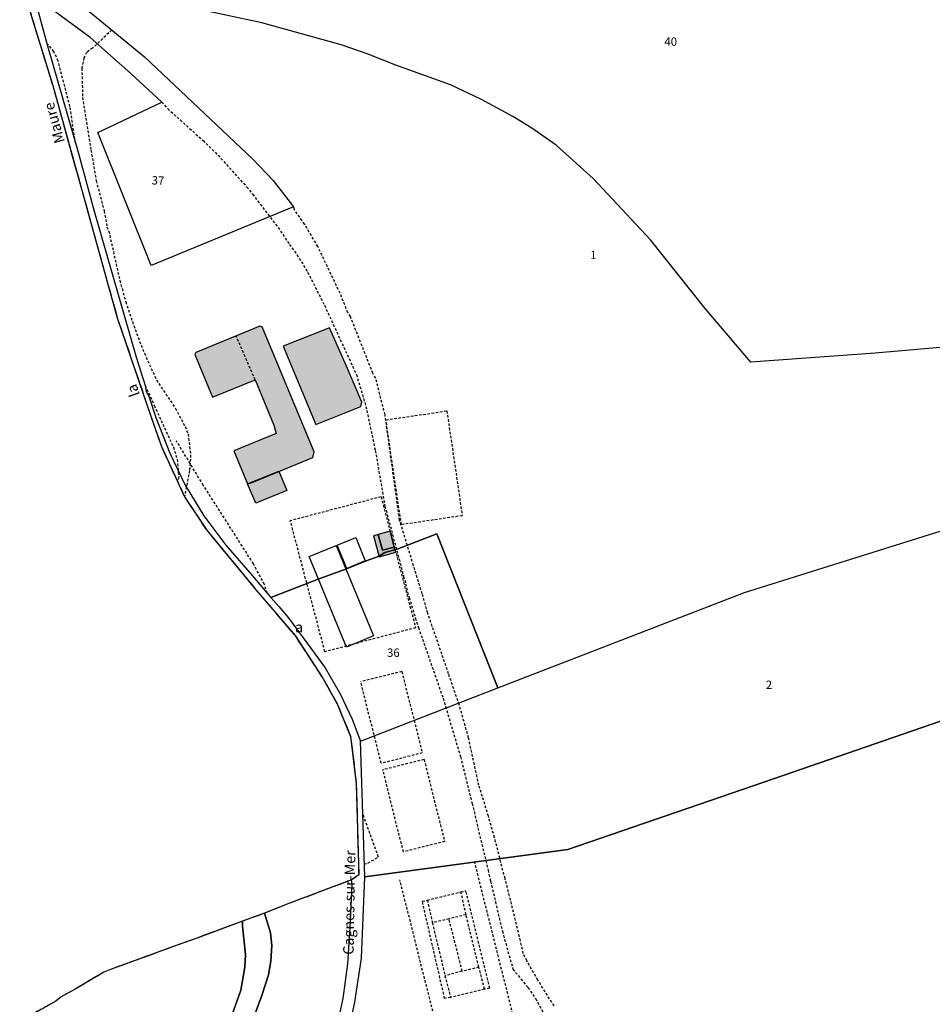
# Model space of a CAD drawing. Units: metres. Extents: x 1035594 to 1038787, y 6292821 to 6299977.
# Drawn here: x 1035724 to 1035941, y 6297334 to 6297568 of the extents above; entities that cross this region are included whole.
import ezdxf
from ezdxf.enums import TextEntityAlignment as Align

# ---------------------------------------------------------------- set-up
doc = ezdxf.new("R2010")
doc.units = ezdxf.units.M
for name, pattern in [('TOPO1', [1, 0.6, -0.4]), ('TOPO2', [2.4, 2, -0.4]), ('TOPO5', [5.4, 3, -1, 0.4, -1])]:
    doc.linetypes.add(name, pattern=pattern)
for name, color, linetype in [('ig_cad_bati_dur', 152, 'CONTINUOUS'), ('ig_cad_bati_dur_hach', 24, 'CONTINUOUS'), ('ig_cad_bati_leger', 215, 'CONTINUOUS'), ('ig_cad_bati_leger_hach', 243, 'CONTINUOUS'), ('ig_cad_detail_lineaire', 252, 'TOPO1'), ('ig_cad_lieudit', 7, 'ByLayer'), ('ig_cad_limcom', 1, 'TOPO5'), ('ig_cad_nom_voie', 8, 'CONTINUOUS'), ('ig_cad_parcel', 3, 'CONTINUOUS'), ('ig_cad_parcel_num', 3, 'CONTINUOUS'), ('ig_cad_piscine_etang_bassin', 4, 'CONTINUOUS'), ('ig_cad_section', 20, 'TOPO2')]:
    doc.layers.add(name, color=color, linetype=linetype)
doc.styles.add('Times New Roman', font='times.ttf')

msp = doc.modelspace()

# ---------------------------------------------------------------- hatches: boundary and pattern name
at = {"layer": 'ig_cad_bati_dur_hach'}
for points in [[(1035779.06, 6297457.9), (1035793.53, 6297463.9), (1035793.85, 6297465.23), (1035781.46, 6297495.08), (1035780.9, 6297495.23), (1035765.61, 6297488.9), (1035765.42, 6297488.43), (1035769.6, 6297478.27), (1035779.77, 6297482.38), (1035784.26, 6297471.6), (1035784.81, 6297469.61), (1035774.72, 6297465.48), (1035777.99, 6297457.6)], [(1035797.47, 6297494.78), (1035786.43, 6297490.41), (1035794.27, 6297471.74), (1035804.99, 6297476.02), (1035805.17, 6297477.06), (1035801.54, 6297485.7)], [(1035811.93, 6297446.3), (1035809.09, 6297445.53), (1035810.11, 6297441.77), (1035812.95, 6297442.54)]]:
    msp.add_hatch(color=256, dxfattribs=at).paths.add_polyline_path(points)
at = {"layer": 'ig_cad_bati_leger_hach'}
for points in [[(1035785.41, 6297460.61), (1035787.3, 6297456.05), (1035779.91, 6297452.99), (1035777.99, 6297457.6)], [(1035809.09, 6297445.53), (1035808.88, 6297445.48), (1035807.95, 6297445.23), (1035809.3, 6297440.25), (1035813.27, 6297441.34), (1035812.95, 6297442.54), (1035810.11, 6297441.77)]]:
    msp.add_hatch(color=256, dxfattribs=at).paths.add_polyline_path(points)

# ---------------------------------------------------------------- linework, layer by layer
at = {"layer": 'ig_cad_bati_dur'}
for points in [[(1035779.06, 6297457.9), (1035793.53, 6297463.9), (1035793.85, 6297465.23), (1035781.46, 6297495.08), (1035780.9, 6297495.23), (1035765.61, 6297488.9), (1035765.42, 6297488.43), (1035769.6, 6297478.27), (1035779.77, 6297482.38), (1035784.26, 6297471.6), (1035784.81, 6297469.61), (1035774.72, 6297465.48), (1035777.99, 6297457.6)], [(1035797.47, 6297494.78), (1035786.43, 6297490.41), (1035794.27, 6297471.74), (1035804.99, 6297476.02), (1035805.17, 6297477.06), (1035801.54, 6297485.7)], [(1035811.93, 6297446.3), (1035809.09, 6297445.53), (1035810.11, 6297441.77), (1035812.95, 6297442.54)]]:
    msp.add_lwpolyline(points, close=True, dxfattribs=at)
at = {"layer": 'ig_cad_bati_leger'}
for points in [[(1035785.41, 6297460.61), (1035787.3, 6297456.05), (1035779.91, 6297452.99), (1035777.99, 6297457.6)], [(1035809.09, 6297445.53), (1035808.88, 6297445.48), (1035807.95, 6297445.23), (1035809.3, 6297440.25), (1035813.27, 6297441.34), (1035812.95, 6297442.54), (1035810.11, 6297441.77)]]:
    msp.add_lwpolyline(points, close=True, dxfattribs=at)
at = {"layer": 'ig_cad_detail_lineaire'}
for points in [[(1035745.61, 6297565.81), (1035741.03, 6297561.45), (1035739.58, 6297560.46), (1035738.95, 6297559.15), (1035738.44, 6297556.68), (1035738.54, 6297554.64), (1035738.64, 6297549.72), (1035740.63, 6297537.17), (1035741.9, 6297529.89), (1035743.8, 6297522.63), (1035744.46, 6297518.87), (1035744.9, 6297517.85), (1035747.51, 6297506.07), (1035748.93, 6297501.01), (1035751.51, 6297493.44), (1035753.36, 6297488.75), (1035756.26, 6297482.38), (1035760.78, 6297475.6), (1035763.07, 6297471.27), (1035763.8, 6297469.46)], [(1035736.95, 6297538.82), (1035735.64, 6297547.53), (1035732.81, 6297558.4), (1035731.77, 6297560.68), (1035730.47, 6297562.31)], [(1035757.51, 6297548.61), (1035758.95, 6297547.03), (1035767.35, 6297539.44), (1035770.94, 6297535.94), (1035777.78, 6297528.37), (1035779.15, 6297526.64), (1035785.23, 6297518.71), (1035787.96, 6297514.69), (1035789.75, 6297512.25), (1035792.29, 6297508.08), (1035796.3, 6297500.18), (1035803.9, 6297483.68), (1035806.18, 6297476.07), (1035808.41, 6297465.55), (1035810.72, 6297452.27), (1035815.17, 6297435.59), (1035815.64, 6297433.8), (1035816.35, 6297430.92)], [(1035851.04, 6297333.15), (1035847.14, 6297339.34), (1035844.53, 6297343.9), (1035843.68, 6297345.64), (1035843, 6297348.7), (1035840.68, 6297358.39), (1035839.33, 6297363.51), (1035836.83, 6297373.3), (1035835.36, 6297378.4), (1035833.95, 6297383.1), (1035833.08, 6297385.77), (1035830.64, 6297397.08), (1035828.42, 6297404.98), (1035825.87, 6297412.35), (1035824.27, 6297417.03), (1035820.9, 6297426.81), (1035819.59, 6297431.42), (1035814.2, 6297448.94), (1035810.73, 6297474.1), (1035808.53, 6297482.79), (1035807.84, 6297483.96), (1035802.48, 6297497.49), (1035801.87, 6297498.41), (1035800.02, 6297503.04), (1035794.71, 6297514.18), (1035791.55, 6297519.53), (1035789.13, 6297522.94), (1035788.94, 6297523.63)], [(1035779.77, 6297482.38), (1035775.25, 6297492.95)], [(1035753.56, 6297481.09), (1035755.72, 6297476.32), (1035757.75, 6297471.85), (1035760.29, 6297466.37), (1035761.2, 6297463.46), (1035761.56, 6297459.25), (1035761.34, 6297458.04)], [(1035829.14, 6297450.02), (1035814.62, 6297447.89), (1035810.95, 6297472.87), (1035825.47, 6297475), (1035829.14, 6297450.02)], [(1035782.65, 6297431.54), (1035781.98, 6297433.66), (1035779.38, 6297438.52), (1035767.42, 6297457.29), (1035760.98, 6297467.9)], [(1035763.8, 6297469.46), (1035764.4, 6297464.52), (1035764.13, 6297460.79), (1035762.96, 6297454.54)], [(1035809.79, 6297454.53), (1035818.03, 6297423.31), (1035796.4, 6297417.6), (1035788.16, 6297448.82)], [(1035809.79, 6297454.53), (1035788.16, 6297448.82)], [(1035816.35, 6297430.92), (1035816.48, 6297430.53), (1035817.95, 6297425.64), (1035818.68, 6297423.37), (1035819.67, 6297420.57), (1035824.58, 6297406.5), (1035828.7, 6297392.6), (1035831.5, 6297381.42), (1035835.29, 6297365.52), (1035835.89, 6297362.89), (1035838.7, 6297350.98), (1035841.21, 6297341.95), (1035844.8, 6297337.54), (1035846.61, 6297334.93), (1035849.14, 6297330.32)], [(1035814.74, 6297412.9), (1035819.61, 6297393.47), (1035809.82, 6297391.01), (1035804.94, 6297410.45)], [(1035814.74, 6297412.9), (1035804.94, 6297410.45)], [(1035820.03, 6297391.9), (1035824.94, 6297372.35), (1035815.11, 6297369.89), (1035810.21, 6297389.44)], [(1035820.03, 6297391.9), (1035810.21, 6297389.44)], [(1035805.72, 6297366.96), (1035806.66, 6297367.22), (1035809.16, 6297368.66), (1035805.42, 6297379.06)], [(1035831.97, 6297367.7), (1035849.56, 6297297.54), (1035831.84, 6297293.1), (1035814.26, 6297363.26)], [(1035835.68, 6297337.4), (1035834.42, 6297337.13), (1035826.34, 6297335.19), (1035824.94, 6297334.94), (1035819.62, 6297358.12), (1035820.83, 6297358.38), (1035828.82, 6297360.33), (1035830.02, 6297360.63)], [(1035834.42, 6297337.13), (1035833.1, 6297342.42), (1035830.04, 6297354.92), (1035828.82, 6297360.33)], [(1035835.68, 6297337.4), (1035830.02, 6297360.63)], [(1035820.83, 6297358.38), (1035822.02, 6297353), (1035825.02, 6297340.37), (1035826.34, 6297335.19)], [(1035830.04, 6297354.92), (1035825.99, 6297353.93), (1035822.02, 6297353)], [(1035829.1, 6297341.44), (1035825.99, 6297353.93)], [(1035833.1, 6297342.42), (1035829.1, 6297341.44), (1035825.02, 6297340.37)]]:
    msp.add_lwpolyline(points, dxfattribs=at)
at = {"layer": 'ig_cad_lieudit'}
msp.add_lwpolyline([(1035725.77, 6297571.32), (1035731.53, 6297552.55), (1035746.9, 6297497.22), (1035754.83, 6297474.02), (1035757.42, 6297466.53), (1035762.97, 6297454.51), (1035768.23, 6297446.54), (1035779.97, 6297432.38), (1035789.28, 6297421.43), (1035795.91, 6297411.27), (1035799.32, 6297405.21), (1035802.53, 6297397.41), (1035803.89, 6297386.11), (1035804.45, 6297364.43), (1035802.76, 6297363.21), (1035787.84, 6297357.59), (1035782.01, 6297355.3), (1035776.76, 6297353.34), (1035775.12, 6297352.77), (1035765.72, 6297349.27), (1035760.91, 6297347.54), (1035745.3, 6297341.85), (1035743.73, 6297341.2), (1035736.89, 6297337.2), (1035733.51, 6297335.3), (1035732.26, 6297334.32), (1035723.65, 6297329.49)], dxfattribs=at)
at = {"layer": 'ig_cad_limcom'}
msp.add_lwpolyline([(1035725.77, 6297571.32), (1035731.53, 6297552.55), (1035746.9, 6297497.22), (1035754.83, 6297474.02), (1035757.42, 6297466.53), (1035762.97, 6297454.51), (1035768.23, 6297446.54), (1035779.97, 6297432.38), (1035789.28, 6297421.43), (1035795.91, 6297411.27), (1035799.32, 6297405.21), (1035802.53, 6297397.41), (1035803.89, 6297386.11), (1035804.45, 6297364.43), (1035802.76, 6297363.21), (1035787.84, 6297357.59), (1035782.01, 6297355.3), (1035776.76, 6297353.34), (1035775.12, 6297352.77), (1035765.72, 6297349.27), (1035760.91, 6297347.54), (1035745.3, 6297341.85), (1035743.73, 6297341.2), (1035736.89, 6297337.2), (1035733.51, 6297335.3), (1035732.26, 6297334.32), (1035723.65, 6297329.49)], dxfattribs=at)
msp.add_lwpolyline([(1035725.77, 6297571.32), (1035731.53, 6297552.55), (1035746.9, 6297497.22), (1035754.83, 6297474.02), (1035757.42, 6297466.53), (1035762.97, 6297454.51), (1035768.23, 6297446.54), (1035779.97, 6297432.38), (1035789.28, 6297421.43), (1035795.91, 6297411.27), (1035799.32, 6297405.21), (1035802.53, 6297397.41), (1035803.89, 6297386.11), (1035804.45, 6297364.43), (1035802.76, 6297363.21), (1035787.84, 6297357.59), (1035782.01, 6297355.3), (1035776.76, 6297353.34), (1035775.12, 6297352.77), (1035765.72, 6297349.27), (1035760.91, 6297347.54), (1035745.3, 6297341.85), (1035743.73, 6297341.2), (1035736.89, 6297337.2), (1035733.51, 6297335.3), (1035732.26, 6297334.32), (1035723.65, 6297329.49)], dxfattribs=at)
msp.add_lwpolyline([(1035725.77, 6297571.32), (1035731.53, 6297552.55), (1035746.9, 6297497.22), (1035754.83, 6297474.02), (1035757.42, 6297466.53), (1035762.97, 6297454.51), (1035768.23, 6297446.54), (1035779.97, 6297432.38), (1035789.28, 6297421.43), (1035795.91, 6297411.27), (1035799.32, 6297405.21), (1035802.53, 6297397.41), (1035803.89, 6297386.11), (1035804.45, 6297364.43), (1035802.76, 6297363.21), (1035787.84, 6297357.59), (1035782.01, 6297355.3), (1035776.76, 6297353.34), (1035775.12, 6297352.77), (1035765.72, 6297349.27), (1035760.91, 6297347.54), (1035745.3, 6297341.85), (1035743.73, 6297341.2), (1035736.89, 6297337.2), (1035733.51, 6297335.3), (1035732.26, 6297334.32), (1035723.65, 6297329.49)], dxfattribs=at)
msp.add_lwpolyline([(1035725.77, 6297571.32), (1035731.53, 6297552.55), (1035746.9, 6297497.22), (1035754.83, 6297474.02), (1035757.42, 6297466.53), (1035762.97, 6297454.51), (1035768.23, 6297446.54), (1035779.97, 6297432.38), (1035789.28, 6297421.43), (1035795.91, 6297411.27), (1035799.32, 6297405.21), (1035802.53, 6297397.41), (1035803.89, 6297386.11), (1035804.45, 6297364.43), (1035802.76, 6297363.21), (1035787.84, 6297357.59), (1035782.01, 6297355.3), (1035776.76, 6297353.34), (1035775.12, 6297352.77), (1035765.72, 6297349.27), (1035760.91, 6297347.54), (1035745.3, 6297341.85), (1035743.73, 6297341.2), (1035736.89, 6297337.2), (1035733.51, 6297335.3), (1035732.26, 6297334.32), (1035723.65, 6297329.49)], dxfattribs=at)
msp.add_lwpolyline([(1035725.77, 6297571.32), (1035731.53, 6297552.55), (1035746.9, 6297497.22), (1035754.83, 6297474.02), (1035757.42, 6297466.53), (1035762.97, 6297454.51), (1035768.23, 6297446.54), (1035779.97, 6297432.38), (1035789.28, 6297421.43), (1035795.91, 6297411.27), (1035799.32, 6297405.21), (1035802.53, 6297397.41), (1035803.89, 6297386.11), (1035804.45, 6297364.43), (1035802.76, 6297363.21), (1035787.84, 6297357.59), (1035782.01, 6297355.3), (1035776.76, 6297353.34), (1035775.12, 6297352.77), (1035765.72, 6297349.27), (1035760.91, 6297347.54), (1035745.3, 6297341.85), (1035743.73, 6297341.2), (1035736.89, 6297337.2), (1035733.51, 6297335.3), (1035732.26, 6297334.32), (1035723.65, 6297329.49)], dxfattribs=at)
msp.add_lwpolyline([(1035725.77, 6297571.32), (1035731.53, 6297552.55), (1035746.9, 6297497.22), (1035754.83, 6297474.02), (1035757.42, 6297466.53), (1035762.97, 6297454.51), (1035768.23, 6297446.54), (1035779.97, 6297432.38), (1035789.28, 6297421.43), (1035795.91, 6297411.27), (1035799.32, 6297405.21), (1035802.53, 6297397.41), (1035803.89, 6297386.11), (1035804.45, 6297364.43), (1035802.76, 6297363.21), (1035787.84, 6297357.59), (1035782.01, 6297355.3), (1035776.76, 6297353.34), (1035775.12, 6297352.77), (1035765.72, 6297349.27), (1035760.91, 6297347.54), (1035745.3, 6297341.85), (1035743.73, 6297341.2), (1035736.89, 6297337.2), (1035733.51, 6297335.3), (1035732.26, 6297334.32), (1035723.65, 6297329.49)], dxfattribs=at)
msp.add_lwpolyline([(1035725.77, 6297571.32), (1035731.53, 6297552.55), (1035746.9, 6297497.22), (1035754.83, 6297474.02), (1035757.42, 6297466.53), (1035762.97, 6297454.51), (1035768.23, 6297446.54), (1035779.97, 6297432.38), (1035789.28, 6297421.43), (1035795.91, 6297411.27), (1035799.32, 6297405.21), (1035802.53, 6297397.41), (1035803.89, 6297386.11), (1035804.45, 6297364.43), (1035802.76, 6297363.21), (1035787.84, 6297357.59), (1035782.01, 6297355.3), (1035776.76, 6297353.34), (1035775.12, 6297352.77), (1035765.72, 6297349.27), (1035760.91, 6297347.54), (1035745.3, 6297341.85), (1035743.73, 6297341.2), (1035736.89, 6297337.2), (1035733.51, 6297335.3), (1035732.26, 6297334.32), (1035723.65, 6297329.49)], dxfattribs=at)
msp.add_lwpolyline([(1035725.77, 6297571.32), (1035731.53, 6297552.55), (1035746.9, 6297497.22), (1035754.83, 6297474.02), (1035757.42, 6297466.53), (1035762.97, 6297454.51), (1035768.23, 6297446.54), (1035779.97, 6297432.38), (1035789.28, 6297421.43), (1035795.91, 6297411.27), (1035799.32, 6297405.21), (1035802.53, 6297397.41), (1035803.89, 6297386.11), (1035804.45, 6297364.43), (1035802.76, 6297363.21), (1035787.84, 6297357.59), (1035782.01, 6297355.3), (1035776.76, 6297353.34), (1035775.12, 6297352.77), (1035765.72, 6297349.27), (1035760.91, 6297347.54), (1035745.3, 6297341.85), (1035743.73, 6297341.2), (1035736.89, 6297337.2), (1035733.51, 6297335.3), (1035732.26, 6297334.32), (1035723.65, 6297329.49)], dxfattribs=at)
msp.add_lwpolyline([(1035725.77, 6297571.32), (1035731.53, 6297552.55), (1035746.9, 6297497.22), (1035754.83, 6297474.02), (1035757.42, 6297466.53), (1035762.97, 6297454.51), (1035768.23, 6297446.54), (1035779.97, 6297432.38), (1035789.28, 6297421.43), (1035795.91, 6297411.27), (1035799.32, 6297405.21), (1035802.53, 6297397.41), (1035803.89, 6297386.11), (1035804.45, 6297364.43), (1035802.76, 6297363.21), (1035787.84, 6297357.59), (1035782.01, 6297355.3), (1035776.76, 6297353.34), (1035775.12, 6297352.77), (1035765.72, 6297349.27), (1035760.91, 6297347.54), (1035745.3, 6297341.85), (1035743.73, 6297341.2), (1035736.89, 6297337.2), (1035733.51, 6297335.3), (1035732.26, 6297334.32), (1035723.65, 6297329.49)], dxfattribs=at)
msp.add_lwpolyline([(1035725.77, 6297571.32), (1035731.53, 6297552.55), (1035746.9, 6297497.22), (1035754.83, 6297474.02), (1035757.42, 6297466.53), (1035762.97, 6297454.51), (1035768.23, 6297446.54), (1035779.97, 6297432.38), (1035789.28, 6297421.43), (1035795.91, 6297411.27), (1035799.32, 6297405.21), (1035802.53, 6297397.41), (1035803.89, 6297386.11), (1035804.45, 6297364.43), (1035802.76, 6297363.21), (1035787.84, 6297357.59), (1035782.01, 6297355.3), (1035776.76, 6297353.34), (1035775.12, 6297352.77), (1035765.72, 6297349.27), (1035760.91, 6297347.54), (1035745.3, 6297341.85), (1035743.73, 6297341.2), (1035736.89, 6297337.2), (1035733.51, 6297335.3), (1035732.26, 6297334.32), (1035723.65, 6297329.49)], dxfattribs=at)
msp.add_lwpolyline([(1035725.77, 6297571.32), (1035731.53, 6297552.55), (1035746.9, 6297497.22), (1035754.83, 6297474.02), (1035757.42, 6297466.53), (1035762.97, 6297454.51), (1035768.23, 6297446.54), (1035779.97, 6297432.38), (1035789.28, 6297421.43), (1035795.91, 6297411.27), (1035799.32, 6297405.21), (1035802.53, 6297397.41), (1035803.89, 6297386.11), (1035804.45, 6297364.43), (1035802.76, 6297363.21), (1035787.84, 6297357.59), (1035782.01, 6297355.3), (1035776.76, 6297353.34), (1035775.12, 6297352.77), (1035765.72, 6297349.27), (1035760.91, 6297347.54), (1035745.3, 6297341.85), (1035743.73, 6297341.2), (1035736.89, 6297337.2), (1035733.51, 6297335.3), (1035732.26, 6297334.32), (1035723.65, 6297329.49)], dxfattribs=at)
msp.add_lwpolyline([(1035725.77, 6297571.32), (1035731.53, 6297552.55), (1035746.9, 6297497.22), (1035754.83, 6297474.02), (1035757.42, 6297466.53), (1035762.97, 6297454.51), (1035768.23, 6297446.54), (1035779.97, 6297432.38), (1035789.28, 6297421.43), (1035795.91, 6297411.27), (1035799.32, 6297405.21), (1035802.53, 6297397.41), (1035803.89, 6297386.11), (1035804.45, 6297364.43), (1035802.76, 6297363.21), (1035787.84, 6297357.59), (1035782.01, 6297355.3), (1035776.76, 6297353.34), (1035775.12, 6297352.77), (1035765.72, 6297349.27), (1035760.91, 6297347.54), (1035745.3, 6297341.85), (1035743.73, 6297341.2), (1035736.89, 6297337.2), (1035733.51, 6297335.3), (1035732.26, 6297334.32), (1035723.65, 6297329.49)], dxfattribs=at)
msp.add_lwpolyline([(1035725.77, 6297571.32), (1035731.53, 6297552.55), (1035746.9, 6297497.22), (1035754.83, 6297474.02), (1035757.42, 6297466.53), (1035762.97, 6297454.51), (1035768.23, 6297446.54), (1035779.97, 6297432.38), (1035789.28, 6297421.43), (1035795.91, 6297411.27), (1035799.32, 6297405.21), (1035802.53, 6297397.41), (1035803.89, 6297386.11), (1035804.45, 6297364.43), (1035802.76, 6297363.21), (1035787.84, 6297357.59), (1035782.01, 6297355.3), (1035776.76, 6297353.34), (1035775.12, 6297352.77), (1035765.72, 6297349.27), (1035760.91, 6297347.54), (1035745.3, 6297341.85), (1035743.73, 6297341.2), (1035736.89, 6297337.2), (1035733.51, 6297335.3), (1035732.26, 6297334.32), (1035723.65, 6297329.49)], dxfattribs=at)
msp.add_lwpolyline([(1035725.77, 6297571.32), (1035731.53, 6297552.55), (1035746.9, 6297497.22), (1035754.83, 6297474.02), (1035757.42, 6297466.53), (1035762.97, 6297454.51), (1035768.23, 6297446.54), (1035779.97, 6297432.38), (1035789.28, 6297421.43), (1035795.91, 6297411.27), (1035799.32, 6297405.21), (1035802.53, 6297397.41), (1035803.89, 6297386.11), (1035804.45, 6297364.43), (1035802.76, 6297363.21), (1035787.84, 6297357.59), (1035782.01, 6297355.3), (1035776.76, 6297353.34), (1035775.12, 6297352.77), (1035765.72, 6297349.27), (1035760.91, 6297347.54), (1035745.3, 6297341.85), (1035743.73, 6297341.2), (1035736.89, 6297337.2), (1035733.51, 6297335.3), (1035732.26, 6297334.32), (1035723.65, 6297329.49)], dxfattribs=at)
msp.add_lwpolyline([(1035725.77, 6297571.32), (1035731.53, 6297552.55), (1035746.9, 6297497.22), (1035754.83, 6297474.02), (1035757.42, 6297466.53), (1035762.97, 6297454.51), (1035768.23, 6297446.54), (1035779.97, 6297432.38), (1035789.28, 6297421.43), (1035795.91, 6297411.27), (1035799.32, 6297405.21), (1035802.53, 6297397.41), (1035803.89, 6297386.11), (1035804.45, 6297364.43), (1035802.76, 6297363.21), (1035787.84, 6297357.59), (1035782.01, 6297355.3), (1035776.76, 6297353.34), (1035775.12, 6297352.77), (1035765.72, 6297349.27), (1035760.91, 6297347.54), (1035745.3, 6297341.85), (1035743.73, 6297341.2), (1035736.89, 6297337.2), (1035733.51, 6297335.3), (1035732.26, 6297334.32), (1035723.65, 6297329.49)], dxfattribs=at)
msp.add_lwpolyline([(1035725.77, 6297571.32), (1035731.53, 6297552.55), (1035746.9, 6297497.22), (1035754.83, 6297474.02), (1035757.42, 6297466.53), (1035762.97, 6297454.51), (1035768.23, 6297446.54), (1035779.97, 6297432.38), (1035789.28, 6297421.43), (1035795.91, 6297411.27), (1035799.32, 6297405.21), (1035802.53, 6297397.41), (1035803.89, 6297386.11), (1035804.45, 6297364.43), (1035802.76, 6297363.21), (1035787.84, 6297357.59), (1035782.01, 6297355.3), (1035776.76, 6297353.34), (1035775.12, 6297352.77), (1035765.72, 6297349.27), (1035760.91, 6297347.54), (1035745.3, 6297341.85), (1035743.73, 6297341.2), (1035736.89, 6297337.2), (1035733.51, 6297335.3), (1035732.26, 6297334.32), (1035723.65, 6297329.49)], dxfattribs=at)
msp.add_lwpolyline([(1035725.77, 6297571.32), (1035731.53, 6297552.55), (1035746.9, 6297497.22), (1035754.83, 6297474.02), (1035757.42, 6297466.53), (1035762.97, 6297454.51), (1035768.23, 6297446.54), (1035779.97, 6297432.38), (1035789.28, 6297421.43), (1035795.91, 6297411.27), (1035799.32, 6297405.21), (1035802.53, 6297397.41), (1035803.89, 6297386.11), (1035804.45, 6297364.43), (1035802.76, 6297363.21), (1035787.84, 6297357.59), (1035782.01, 6297355.3), (1035776.76, 6297353.34), (1035775.12, 6297352.77), (1035765.72, 6297349.27), (1035760.91, 6297347.54), (1035745.3, 6297341.85), (1035743.73, 6297341.2), (1035736.89, 6297337.2), (1035733.51, 6297335.3), (1035732.26, 6297334.32), (1035723.65, 6297329.49)], dxfattribs=at)
msp.add_lwpolyline([(1035725.77, 6297571.32), (1035731.53, 6297552.55), (1035746.9, 6297497.22), (1035754.83, 6297474.02), (1035757.42, 6297466.53), (1035762.97, 6297454.51), (1035768.23, 6297446.54), (1035779.97, 6297432.38), (1035789.28, 6297421.43), (1035795.91, 6297411.27), (1035799.32, 6297405.21), (1035802.53, 6297397.41), (1035803.89, 6297386.11), (1035804.45, 6297364.43), (1035802.76, 6297363.21), (1035787.84, 6297357.59), (1035782.01, 6297355.3), (1035776.76, 6297353.34), (1035775.12, 6297352.77), (1035765.72, 6297349.27), (1035760.91, 6297347.54), (1035745.3, 6297341.85), (1035743.73, 6297341.2), (1035736.89, 6297337.2), (1035733.51, 6297335.3), (1035732.26, 6297334.32), (1035723.65, 6297329.49)], dxfattribs=at)
msp.add_lwpolyline([(1035725.77, 6297571.32), (1035731.53, 6297552.55), (1035746.9, 6297497.22), (1035754.83, 6297474.02), (1035757.42, 6297466.53), (1035762.97, 6297454.51), (1035768.23, 6297446.54), (1035779.97, 6297432.38), (1035789.28, 6297421.43), (1035795.91, 6297411.27), (1035799.32, 6297405.21), (1035802.53, 6297397.41), (1035803.89, 6297386.11), (1035804.45, 6297364.43), (1035802.76, 6297363.21), (1035787.84, 6297357.59), (1035782.01, 6297355.3), (1035776.76, 6297353.34), (1035775.12, 6297352.77), (1035765.72, 6297349.27), (1035760.91, 6297347.54), (1035745.3, 6297341.85), (1035743.73, 6297341.2), (1035736.89, 6297337.2), (1035733.51, 6297335.3), (1035732.26, 6297334.32), (1035723.65, 6297329.49)], dxfattribs=at)
msp.add_lwpolyline([(1035725.77, 6297571.32), (1035731.53, 6297552.55), (1035746.9, 6297497.22), (1035754.83, 6297474.02), (1035757.42, 6297466.53), (1035762.97, 6297454.51), (1035768.23, 6297446.54), (1035779.97, 6297432.38), (1035789.28, 6297421.43), (1035795.91, 6297411.27), (1035799.32, 6297405.21), (1035802.53, 6297397.41), (1035803.89, 6297386.11), (1035804.45, 6297364.43), (1035802.76, 6297363.21), (1035787.84, 6297357.59), (1035782.01, 6297355.3), (1035776.76, 6297353.34), (1035775.12, 6297352.77), (1035765.72, 6297349.27), (1035760.91, 6297347.54), (1035745.3, 6297341.85), (1035743.73, 6297341.2), (1035736.89, 6297337.2), (1035733.51, 6297335.3), (1035732.26, 6297334.32), (1035723.65, 6297329.49)], dxfattribs=at)
msp.add_lwpolyline([(1035725.77, 6297571.32), (1035731.53, 6297552.55), (1035746.9, 6297497.22), (1035754.83, 6297474.02), (1035757.42, 6297466.53), (1035762.97, 6297454.51), (1035768.23, 6297446.54), (1035779.97, 6297432.38), (1035789.28, 6297421.43), (1035795.91, 6297411.27), (1035799.32, 6297405.21), (1035802.53, 6297397.41), (1035803.89, 6297386.11), (1035804.45, 6297364.43), (1035802.76, 6297363.21), (1035787.84, 6297357.59), (1035782.01, 6297355.3), (1035776.76, 6297353.34), (1035775.12, 6297352.77), (1035765.72, 6297349.27), (1035760.91, 6297347.54), (1035745.3, 6297341.85), (1035743.73, 6297341.2), (1035736.89, 6297337.2), (1035733.51, 6297335.3), (1035732.26, 6297334.32), (1035723.65, 6297329.49)], dxfattribs=at)
msp.add_lwpolyline([(1035725.77, 6297571.32), (1035731.53, 6297552.55), (1035746.9, 6297497.22), (1035754.83, 6297474.02), (1035757.42, 6297466.53), (1035762.97, 6297454.51), (1035768.23, 6297446.54), (1035779.97, 6297432.38), (1035789.28, 6297421.43), (1035795.91, 6297411.27), (1035799.32, 6297405.21), (1035802.53, 6297397.41), (1035803.89, 6297386.11), (1035804.45, 6297364.43), (1035802.76, 6297363.21), (1035787.84, 6297357.59), (1035782.01, 6297355.3), (1035776.76, 6297353.34), (1035775.12, 6297352.77), (1035765.72, 6297349.27), (1035760.91, 6297347.54), (1035745.3, 6297341.85), (1035743.73, 6297341.2), (1035736.89, 6297337.2), (1035733.51, 6297335.3), (1035732.26, 6297334.32), (1035723.65, 6297329.49)], dxfattribs=at)
msp.add_lwpolyline([(1035725.77, 6297571.32), (1035731.53, 6297552.55), (1035746.9, 6297497.22), (1035754.83, 6297474.02), (1035757.42, 6297466.53), (1035762.97, 6297454.51), (1035768.23, 6297446.54), (1035779.97, 6297432.38), (1035789.28, 6297421.43), (1035795.91, 6297411.27), (1035799.32, 6297405.21), (1035802.53, 6297397.41), (1035803.89, 6297386.11), (1035804.45, 6297364.43), (1035802.76, 6297363.21), (1035787.84, 6297357.59), (1035782.01, 6297355.3), (1035776.76, 6297353.34), (1035775.12, 6297352.77), (1035765.72, 6297349.27), (1035760.91, 6297347.54), (1035745.3, 6297341.85), (1035743.73, 6297341.2), (1035736.89, 6297337.2), (1035733.51, 6297335.3), (1035732.26, 6297334.32), (1035723.65, 6297329.49)], dxfattribs=at)
msp.add_lwpolyline([(1035725.77, 6297571.32), (1035731.53, 6297552.55), (1035746.9, 6297497.22), (1035754.83, 6297474.02), (1035757.42, 6297466.53), (1035762.97, 6297454.51), (1035768.23, 6297446.54), (1035779.97, 6297432.38), (1035789.28, 6297421.43), (1035795.91, 6297411.27), (1035799.32, 6297405.21), (1035802.53, 6297397.41), (1035803.89, 6297386.11), (1035804.45, 6297364.43), (1035802.76, 6297363.21), (1035787.84, 6297357.59), (1035782.01, 6297355.3), (1035776.76, 6297353.34), (1035775.12, 6297352.77), (1035765.72, 6297349.27), (1035760.91, 6297347.54), (1035745.3, 6297341.85), (1035743.73, 6297341.2), (1035736.89, 6297337.2), (1035733.51, 6297335.3), (1035732.26, 6297334.32), (1035723.65, 6297329.49)], dxfattribs=at)
msp.add_lwpolyline([(1035725.77, 6297571.32), (1035731.53, 6297552.55), (1035746.9, 6297497.22), (1035754.83, 6297474.02), (1035757.42, 6297466.53), (1035762.97, 6297454.51), (1035768.23, 6297446.54), (1035779.97, 6297432.38), (1035789.28, 6297421.43), (1035795.91, 6297411.27), (1035799.32, 6297405.21), (1035802.53, 6297397.41), (1035803.89, 6297386.11), (1035804.45, 6297364.43), (1035802.76, 6297363.21), (1035787.84, 6297357.59), (1035782.01, 6297355.3), (1035776.76, 6297353.34), (1035775.12, 6297352.77), (1035765.72, 6297349.27), (1035760.91, 6297347.54), (1035745.3, 6297341.85), (1035743.73, 6297341.2), (1035736.89, 6297337.2), (1035733.51, 6297335.3), (1035732.26, 6297334.32), (1035723.65, 6297329.49)], dxfattribs=at)
msp.add_lwpolyline([(1035725.77, 6297571.32), (1035731.53, 6297552.55), (1035746.9, 6297497.22), (1035754.83, 6297474.02), (1035757.42, 6297466.53), (1035762.97, 6297454.51), (1035768.23, 6297446.54), (1035779.97, 6297432.38), (1035789.28, 6297421.43), (1035795.91, 6297411.27), (1035799.32, 6297405.21), (1035802.53, 6297397.41), (1035803.89, 6297386.11), (1035804.45, 6297364.43), (1035802.76, 6297363.21), (1035787.84, 6297357.59), (1035782.01, 6297355.3), (1035776.76, 6297353.34), (1035775.12, 6297352.77), (1035765.72, 6297349.27), (1035760.91, 6297347.54), (1035745.3, 6297341.85), (1035743.73, 6297341.2), (1035736.89, 6297337.2), (1035733.51, 6297335.3), (1035732.26, 6297334.32), (1035723.65, 6297329.49)], dxfattribs=at)
msp.add_lwpolyline([(1035725.77, 6297571.32), (1035731.53, 6297552.55), (1035746.9, 6297497.22), (1035754.83, 6297474.02), (1035757.42, 6297466.53), (1035762.97, 6297454.51), (1035768.23, 6297446.54), (1035779.97, 6297432.38), (1035789.28, 6297421.43), (1035795.91, 6297411.27), (1035799.32, 6297405.21), (1035802.53, 6297397.41), (1035803.89, 6297386.11), (1035804.45, 6297364.43), (1035802.76, 6297363.21), (1035787.84, 6297357.59), (1035782.01, 6297355.3), (1035776.76, 6297353.34), (1035775.12, 6297352.77), (1035765.72, 6297349.27), (1035760.91, 6297347.54), (1035745.3, 6297341.85), (1035743.73, 6297341.2), (1035736.89, 6297337.2), (1035733.51, 6297335.3), (1035732.26, 6297334.32), (1035723.65, 6297329.49)], dxfattribs=at)
msp.add_lwpolyline([(1035725.77, 6297571.32), (1035731.53, 6297552.55), (1035746.9, 6297497.22), (1035754.83, 6297474.02), (1035757.42, 6297466.53), (1035762.97, 6297454.51), (1035768.23, 6297446.54), (1035779.97, 6297432.38), (1035789.28, 6297421.43), (1035795.91, 6297411.27), (1035799.32, 6297405.21), (1035802.53, 6297397.41), (1035803.89, 6297386.11), (1035804.45, 6297364.43), (1035802.76, 6297363.21), (1035787.84, 6297357.59), (1035782.01, 6297355.3), (1035776.76, 6297353.34), (1035775.12, 6297352.77), (1035765.72, 6297349.27), (1035760.91, 6297347.54), (1035745.3, 6297341.85), (1035743.73, 6297341.2), (1035736.89, 6297337.2), (1035733.51, 6297335.3), (1035732.26, 6297334.32), (1035723.65, 6297329.49)], dxfattribs=at)
msp.add_lwpolyline([(1035725.77, 6297571.32), (1035731.53, 6297552.55), (1035746.9, 6297497.22), (1035754.83, 6297474.02), (1035757.42, 6297466.53), (1035762.97, 6297454.51), (1035768.23, 6297446.54), (1035779.97, 6297432.38), (1035789.28, 6297421.43), (1035795.91, 6297411.27), (1035799.32, 6297405.21), (1035802.53, 6297397.41), (1035803.89, 6297386.11), (1035804.45, 6297364.43), (1035802.76, 6297363.21), (1035787.84, 6297357.59), (1035782.01, 6297355.3), (1035776.76, 6297353.34), (1035775.12, 6297352.77), (1035765.72, 6297349.27), (1035760.91, 6297347.54), (1035745.3, 6297341.85), (1035743.73, 6297341.2), (1035736.89, 6297337.2), (1035733.51, 6297335.3), (1035732.26, 6297334.32), (1035723.65, 6297329.49)], dxfattribs=at)
msp.add_lwpolyline([(1035725.77, 6297571.32), (1035731.53, 6297552.55), (1035746.9, 6297497.22), (1035754.83, 6297474.02), (1035757.42, 6297466.53), (1035762.97, 6297454.51), (1035768.23, 6297446.54), (1035779.97, 6297432.38), (1035789.28, 6297421.43), (1035795.91, 6297411.27), (1035799.32, 6297405.21), (1035802.53, 6297397.41), (1035803.89, 6297386.11), (1035804.45, 6297364.43), (1035802.76, 6297363.21), (1035787.84, 6297357.59), (1035782.01, 6297355.3), (1035776.76, 6297353.34), (1035775.12, 6297352.77), (1035765.72, 6297349.27), (1035760.91, 6297347.54), (1035745.3, 6297341.85), (1035743.73, 6297341.2), (1035736.89, 6297337.2), (1035733.51, 6297335.3), (1035732.26, 6297334.32), (1035723.65, 6297329.49)], dxfattribs=at)
msp.add_lwpolyline([(1035725.77, 6297571.32), (1035731.53, 6297552.55), (1035746.9, 6297497.22), (1035754.83, 6297474.02), (1035757.42, 6297466.53), (1035762.97, 6297454.51), (1035768.23, 6297446.54), (1035779.97, 6297432.38), (1035789.28, 6297421.43), (1035795.91, 6297411.27), (1035799.32, 6297405.21), (1035802.53, 6297397.41), (1035803.89, 6297386.11), (1035804.45, 6297364.43), (1035802.76, 6297363.21), (1035787.84, 6297357.59), (1035782.01, 6297355.3), (1035776.76, 6297353.34), (1035775.12, 6297352.77), (1035765.72, 6297349.27), (1035760.91, 6297347.54), (1035745.3, 6297341.85), (1035743.73, 6297341.2), (1035736.89, 6297337.2), (1035733.51, 6297335.3), (1035732.26, 6297334.32), (1035723.65, 6297329.49)], dxfattribs=at)
msp.add_lwpolyline([(1035725.77, 6297571.32), (1035731.53, 6297552.55), (1035746.9, 6297497.22), (1035754.83, 6297474.02), (1035757.42, 6297466.53), (1035762.97, 6297454.51), (1035768.23, 6297446.54), (1035779.97, 6297432.38), (1035789.28, 6297421.43), (1035795.91, 6297411.27), (1035799.32, 6297405.21), (1035802.53, 6297397.41), (1035803.89, 6297386.11), (1035804.45, 6297364.43), (1035802.76, 6297363.21), (1035787.84, 6297357.59), (1035782.01, 6297355.3), (1035776.76, 6297353.34), (1035775.12, 6297352.77), (1035765.72, 6297349.27), (1035760.91, 6297347.54), (1035745.3, 6297341.85), (1035743.73, 6297341.2), (1035736.89, 6297337.2), (1035733.51, 6297335.3), (1035732.26, 6297334.32), (1035723.65, 6297329.49)], dxfattribs=at)
msp.add_lwpolyline([(1035725.77, 6297571.32), (1035731.53, 6297552.55), (1035746.9, 6297497.22), (1035754.83, 6297474.02), (1035757.42, 6297466.53), (1035762.97, 6297454.51), (1035768.23, 6297446.54), (1035779.97, 6297432.38), (1035789.28, 6297421.43), (1035795.91, 6297411.27), (1035799.32, 6297405.21), (1035802.53, 6297397.41), (1035803.89, 6297386.11), (1035804.45, 6297364.43), (1035802.76, 6297363.21), (1035787.84, 6297357.59), (1035782.01, 6297355.3), (1035776.76, 6297353.34), (1035775.12, 6297352.77), (1035765.72, 6297349.27), (1035760.91, 6297347.54), (1035745.3, 6297341.85), (1035743.73, 6297341.2), (1035736.89, 6297337.2), (1035733.51, 6297335.3), (1035732.26, 6297334.32), (1035723.65, 6297329.49)], dxfattribs=at)
msp.add_lwpolyline([(1035725.77, 6297571.32), (1035731.53, 6297552.55), (1035746.9, 6297497.22), (1035754.83, 6297474.02), (1035757.42, 6297466.53), (1035762.97, 6297454.51), (1035768.23, 6297446.54), (1035779.97, 6297432.38), (1035789.28, 6297421.43), (1035795.91, 6297411.27), (1035799.32, 6297405.21), (1035802.53, 6297397.41), (1035803.89, 6297386.11), (1035804.45, 6297364.43), (1035802.76, 6297363.21), (1035787.84, 6297357.59), (1035782.01, 6297355.3), (1035776.76, 6297353.34), (1035775.12, 6297352.77), (1035765.72, 6297349.27), (1035760.91, 6297347.54), (1035745.3, 6297341.85), (1035743.73, 6297341.2), (1035736.89, 6297337.2), (1035733.51, 6297335.3), (1035732.26, 6297334.32), (1035723.65, 6297329.49)], dxfattribs=at)
msp.add_lwpolyline([(1035725.77, 6297571.32), (1035731.53, 6297552.55), (1035746.9, 6297497.22), (1035754.83, 6297474.02), (1035757.42, 6297466.53), (1035762.97, 6297454.51), (1035768.23, 6297446.54), (1035779.97, 6297432.38), (1035789.28, 6297421.43), (1035795.91, 6297411.27), (1035799.32, 6297405.21), (1035802.53, 6297397.41), (1035803.89, 6297386.11), (1035804.45, 6297364.43), (1035802.76, 6297363.21), (1035787.84, 6297357.59), (1035782.01, 6297355.3), (1035776.76, 6297353.34), (1035775.12, 6297352.77), (1035765.72, 6297349.27), (1035760.91, 6297347.54), (1035745.3, 6297341.85), (1035743.73, 6297341.2), (1035736.89, 6297337.2), (1035733.51, 6297335.3), (1035732.26, 6297334.32), (1035723.65, 6297329.49)], dxfattribs=at)
at = {"layer": 'ig_cad_parcel'}
for points in [[(1035739.64, 6297570.7), (1035753.39, 6297559.42), (1035779.2, 6297535.04), (1035784.1, 6297529.91), (1035788.94, 6297523.63), (1035754.98, 6297509.65), (1035742.28, 6297541.36), (1035757.51, 6297548.61), (1035750.11, 6297555.44), (1035740.41, 6297563.98), (1035730.52, 6297571.34), (1035727.28, 6297573.25), (1035725.44, 6297580.09), (1035733.36, 6297574.91)], [(1035978.3, 6297413.18), (1035901.05, 6297386.51), (1035854.32, 6297370.42), (1035805.88, 6297363.95), (1035804.89, 6297396.28), (1035837.66, 6297408.97), (1035896.44, 6297431.72), (1035956.5, 6297450.56), (1035991, 6297456.9), (1035991.55, 6297454.57), (1035991.27, 6297450.02), (1035989.48, 6297444.18), (1035987.15, 6297439.89), (1035978.52, 6297429.61), (1035975.92, 6297424.53), (1035975.41, 6297421.8), (1035975.83, 6297419.7)], [(1035804.89, 6297396.28), (1035837.66, 6297408.97), (1035823.06, 6297445.68), (1035813.6, 6297442.02), (1035810.71, 6297441.25), (1035809.34, 6297440.41), (1035806.21, 6297439.26), (1035801.51, 6297437.32), (1035794.8, 6297434.9), (1035783.53, 6297430.56), (1035785.39, 6297428.34), (1035787.69, 6297425.64), (1035796.43, 6297413.78), (1035800.02, 6297407.57), (1035802.92, 6297401.56), (1035804.47, 6297397.33)]]:
    msp.add_lwpolyline(points, close=True, dxfattribs=at)
for points in [[(1035727.4, 6297572.5), (1035730.27, 6297562.03), (1035737.57, 6297536.68), (1035741.43, 6297522.61), (1035751.48, 6297487.6), (1035753.56, 6297481.09), (1035753.8, 6297479.64), (1035754.42, 6297478.52), (1035756.07, 6297473.45), (1035759.4, 6297464.93), (1035763.11, 6297457.29), (1035767.51, 6297450.02), (1035772.78, 6297442.99), (1035779.11, 6297435.66), (1035783.53, 6297430.56), (1035794.8, 6297434.9), (1035801.51, 6297437.32), (1035806.21, 6297439.26), (1035809.34, 6297440.41), (1035810.71, 6297441.25), (1035813.6, 6297442.02), (1035823.06, 6297445.68), (1035837.66, 6297408.97), (1035896.44, 6297431.72), (1035956.5, 6297450.56)], [(1035739.64, 6297570.7), (1035753.39, 6297559.42), (1035779.2, 6297535.04), (1035784.1, 6297529.91), (1035788.94, 6297523.63), (1035754.98, 6297509.65), (1035742.28, 6297541.36), (1035757.51, 6297548.61), (1035750.11, 6297555.44), (1035740.41, 6297563.98), (1035730.52, 6297571.34)], [(1035965.81, 6297492.13), (1035927.6, 6297488.8), (1035897.96, 6297486.61), (1035887.02, 6297499.43), (1035873.99, 6297515.78), (1035860.33, 6297530.41), (1035851.54, 6297538.37), (1035845.7, 6297542.37), (1035841.16, 6297545.2), (1035833.73, 6297549.22), (1035826.31, 6297552.73), (1035813.34, 6297557.39), (1035806.48, 6297560.14), (1035800.24, 6297562.26), (1035781.39, 6297567.54), (1035756.85, 6297572.75)], [(1035965.81, 6297492.13), (1035927.6, 6297488.8), (1035897.96, 6297486.61), (1035887.02, 6297499.43), (1035873.99, 6297515.78), (1035860.33, 6297530.41), (1035851.54, 6297538.37), (1035845.7, 6297542.37), (1035841.16, 6297545.2), (1035833.73, 6297549.22), (1035826.31, 6297552.73), (1035813.34, 6297557.39), (1035806.48, 6297560.14), (1035800.24, 6297562.26), (1035781.39, 6297567.54), (1035756.85, 6297572.75)], [(1035802.63, 6297329.99), (1035803.52, 6297334.04), (1035805.16, 6297344.53), (1035805.88, 6297363.95), (1035854.32, 6297370.42), (1035901.05, 6297386.51), (1035978.3, 6297413.18), (1035979.34, 6297410.03), (1035980.31, 6297404.19), (1035981.52, 6297398.09), (1035985.16, 6297389.99), (1035988.38, 6297385.05), (1035994.24, 6297379.52), (1035997.28, 6297375.82), (1035999.37, 6297372.26), (1036000.54, 6297368.86), (1036000.9, 6297365.57), (1035999.66, 6297356.58), (1035999.87, 6297350.47), (1036000.3, 6297347.39), (1036005.28, 6297334.54), (1036006.56, 6297329.1)], [(1035799.11, 6297327.34), (1035800.78, 6297334.94), (1035801.9, 6297343.21), (1035802.45, 6297351.86), (1035802.88, 6297362.14), (1035802.76, 6297363.21), (1035787.84, 6297357.59), (1035782.01, 6297355.3), (1035783.44, 6297350.6), (1035783.72, 6297347.61), (1035783.51, 6297343.8), (1035782.93, 6297340.61), (1035781.4, 6297335.66), (1035774.42, 6297316.97)], [(1035774.42, 6297316.97), (1035781.4, 6297335.66), (1035782.93, 6297340.61), (1035783.51, 6297343.8), (1035783.72, 6297347.61), (1035783.44, 6297350.6), (1035782.01, 6297355.3), (1035776.76, 6297353.34), (1035776.75, 6297352.15), (1035777.46, 6297345.42), (1035777.32, 6297342.44), (1035776.34, 6297336.94), (1035772.22, 6297325.3)], [(1035772.22, 6297325.3), (1035776.34, 6297336.94), (1035777.32, 6297342.44), (1035777.46, 6297345.42), (1035776.75, 6297352.15), (1035776.76, 6297353.34), (1035775.12, 6297352.77), (1035765.72, 6297349.27), (1035760.91, 6297347.54), (1035745.3, 6297341.85), (1035743.73, 6297341.2), (1035736.89, 6297337.2), (1035733.51, 6297335.3), (1035732.26, 6297334.32), (1035723.65, 6297329.49)]]:
    msp.add_lwpolyline(points, dxfattribs=at)
at = {"layer": 'ig_cad_piscine_etang_bassin'}
for points in [[(1035799.3, 6297443.01), (1035803.74, 6297444.84), (1035806.03, 6297439.28), (1035801.6, 6297437.45)], [(1035808, 6297421.38), (1035801.54, 6297418.71), (1035792.65, 6297440.26), (1035799.12, 6297442.93)]]:
    msp.add_lwpolyline(points, close=True, dxfattribs=at)
at = {"layer": 'ig_cad_section'}
msp.add_lwpolyline([(1035725.77, 6297571.32), (1035731.53, 6297552.55), (1035746.9, 6297497.22), (1035754.83, 6297474.02), (1035757.42, 6297466.53), (1035762.97, 6297454.51), (1035768.23, 6297446.54), (1035779.97, 6297432.38), (1035789.28, 6297421.43), (1035795.91, 6297411.27), (1035799.32, 6297405.21), (1035802.53, 6297397.41), (1035803.89, 6297386.11), (1035804.45, 6297364.43), (1035802.76, 6297363.21), (1035787.84, 6297357.59), (1035782.01, 6297355.3), (1035776.76, 6297353.34), (1035775.12, 6297352.77), (1035765.72, 6297349.27), (1035760.91, 6297347.54), (1035745.3, 6297341.85), (1035743.73, 6297341.2), (1035736.89, 6297337.2), (1035733.51, 6297335.3), (1035732.26, 6297334.32), (1035723.65, 6297329.49)], dxfattribs=at)

# ---------------------------------------------------------------- texts
at = {"layer": 'ig_cad_nom_voie', "style": 'Times New Roman'}
for s, rotation, p in [('Maure', 105.8, (1035735.19, 6297539.4)), ('la', 109.2, (1035753.08, 6297479.15)), ('Cagnes-sur-Mer', 89, (1035804.02, 6297345.32))]:
    msp.add_text(s, height=2.5, rotation=rotation, dxfattribs=at).set_placement(p, align=Align.BOTTOM_LEFT)
msp.add_text('a ', height=2.5, dxfattribs=at).set_placement((1035789.28, 6297421.43), align=Align.BOTTOM_LEFT)
at = {"layer": 'ig_cad_parcel_num', "style": 'Times New Roman'}
for s, p in [('40', (1035877.32, 6297561.4)), ('1', (1035859.64, 6297510.55)), ('36', (1035811.2, 6297415.75)), ('2', (1035901.49, 6297408.09))]:
    msp.add_text(s, height=2, dxfattribs=at).set_placement(p, align=Align.BOTTOM_LEFT)
msp.add_text('37', height=2, rotation=357.7, dxfattribs=at).set_placement((1035755.04, 6297528.36), align=Align.BOTTOM_LEFT)

doc.saveas('drawing.dxf')
